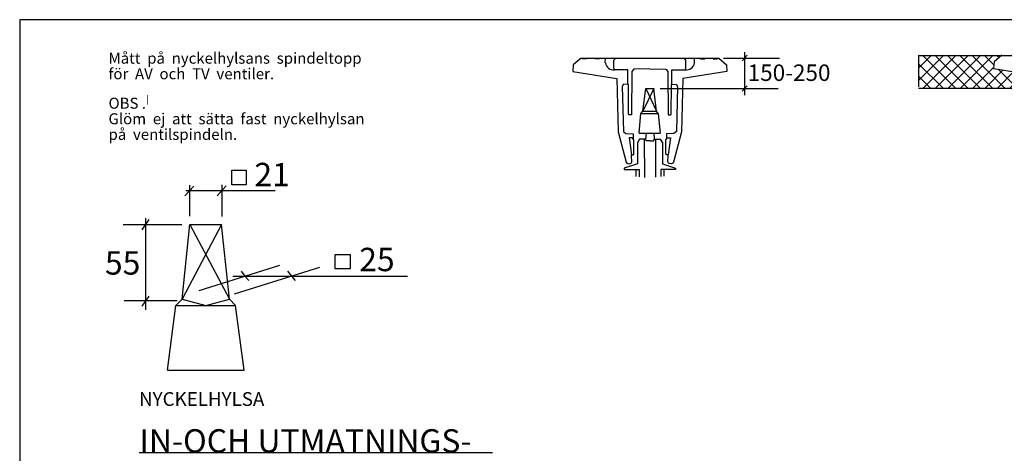
# Model space of a CAD drawing. Units: metres. Extents: x 0.3 to 1.64, y -0.88 to -0.03.
# Drawn here: x 0.3 to 1.02, y -0.35 to -0.03 of the extents above; entities that cross this region are included whole.
import ezdxf

# ---------------------------------------------------------------- set-up
doc = ezdxf.new("R2010")
doc.units = ezdxf.units.M
doc.layers.add('TYPRITNING', color=1, linetype='CONTINUOUS')
doc.styles.get("Standard").update_dxf_attribs({"font": 'arial.ttf'})

msp = doc.modelspace()

# ---------------------------------------------------------------- hatches: boundary and pattern name
at = {"layer": 'TYPRITNING'}
h = msp.add_hatch(dxfattribs=at)
h.set_pattern_fill('ANSI37', color=256, scale=0.002, style=0)
h.set_pattern_definition([(45, (0.6672943, -0.018282), (-0.00449013, 0.00449013), []), (135, (0.6672943, -0.018282), (-0.00449013, -0.00449013), [])])
h.paths.add_polyline_path([(1.18059, -0.07908), (1.18059, -0.05542), (1.11365, -0.05542), (1.11929, -0.06007), (1.11964, -0.065), (1.08759, -0.0701), (1.08739, -0.07908)])
h.paths.add_polyline_path([(1.03987, -0.07908), (1.03967, -0.0701), (1.00762, -0.065), (1.00797, -0.06007), (1.01361, -0.05542), (0.95306, -0.05542), (0.95306, -0.07817), (0.95306, -0.07908)])

# ---------------------------------------------------------------- linework, layer by layer
for p, q in [((0.8247, -0.05942), (0.82844, -0.05544)), ((0.82657, -0.05321), (0.82657, -0.08436)), ((0.95306, -0.05562), (1.18059, -0.05562)), ((0.95306, -0.05562), (0.95306, -0.07837)), ((1.01361, -0.05542), (1.00797, -0.06007)), ((1.01436, -0.05583), (1.01436, -0.05542)), ((1.0175, -0.05583), (1.01436, -0.05583)), ((0.70202, -0.06227), (0.70167, -0.0672)), ((0.70766, -0.05762), (0.70202, -0.06227)), ((0.70766, -0.05762), (0.80771, -0.05762)), ((0.70842, -0.05803), (0.70842, -0.05762)), ((0.71156, -0.05803), (0.70842, -0.05803)), ((0.71156, -0.05762), (0.71156, -0.05803)), ((0.7178, -0.05807), (0.7178, -0.05762)), ((0.72096, -0.05807), (0.7178, -0.05807)), ((0.72096, -0.05762), (0.72096, -0.05807)), ((0.72529, -0.06091), (0.72532, -0.05762)), ((0.73159, -0.05893), (0.73281, -0.05762)), ((0.73159, -0.06463), (0.73159, -0.05893)), ((0.78378, -0.05893), (0.78255, -0.05762)), ((0.78378, -0.06463), (0.78378, -0.05893)), ((0.79008, -0.06091), (0.79004, -0.05762)), ((0.7944, -0.05762), (0.7944, -0.05807)), ((0.7944, -0.05807), (0.79757, -0.05807)), ((0.79757, -0.05807), (0.79757, -0.05762)), ((0.80381, -0.05762), (0.80381, -0.05803)), ((0.80381, -0.05803), (0.80695, -0.05803)), ((0.80695, -0.05803), (0.80695, -0.05762)), ((0.80771, -0.05762), (0.81334, -0.06227)), ((0.81128, -0.05762), (0.85184, -0.05762)), ((0.81334, -0.06227), (0.81369, -0.0672)), ((1.00797, -0.06007), (1.00762, -0.065)), ((0.70167, -0.0672), (0.73372, -0.0723)), ((0.73195, -0.06611), (0.73159, -0.06463)), ((0.74169, -0.06611), (0.73195, -0.06611)), ((0.74175, -0.07658), (0.74169, -0.06611)), ((0.74458, -0.06717), (0.74432, -0.09873)), ((0.74612, -0.0655), (0.74458, -0.06717)), ((0.75765, -0.06524), (0.74612, -0.0655)), ((0.75772, -0.06524), (0.76924, -0.0655)), ((0.76924, -0.0655), (0.77079, -0.06717)), ((0.77079, -0.06717), (0.77105, -0.09873)), ((0.77361, -0.07658), (0.77368, -0.06611)), ((0.77368, -0.06611), (0.78341, -0.06611)), ((0.81369, -0.0672), (0.78164, -0.0723)), ((0.78341, -0.06611), (0.78378, -0.06463)), ((1.00762, -0.065), (1.03967, -0.0701)), ((0.73372, -0.0723), (0.7346, -0.11119)), ((0.73855, -0.07654), (0.73762, -0.07812)), ((0.73762, -0.07812), (0.73839, -0.11083)), ((0.74207, -0.07658), (0.73855, -0.07654)), ((0.74213, -0.09808), (0.74207, -0.07658)), ((0.77324, -0.09808), (0.77329, -0.07658)), ((0.77329, -0.07658), (0.77681, -0.07654)), ((0.77681, -0.07654), (0.77775, -0.07812)), ((0.77775, -0.07812), (0.77697, -0.11083)), ((0.78164, -0.0723), (0.78076, -0.11119)), ((0.8247, -0.08156), (0.82844, -0.07758)), ((0.75264, -0.09619), (0.75474, -0.07966)), ((0.76046, -0.07966), (0.75264, -0.09619)), ((0.75474, -0.07966), (0.76046, -0.07966)), ((0.75474, -0.07966), (0.76257, -0.09619)), ((0.76257, -0.09619), (0.76046, -0.07966)), ((0.76512, -0.07957), (0.8509, -0.07957)), ((0.95306, -0.07928), (1.03986, -0.07928)), ((0.74251, -0.09885), (0.74213, -0.09808)), ((0.74432, -0.09873), (0.74251, -0.09885)), ((0.74993, -0.11211), (0.75114, -0.09769)), ((0.75114, -0.09769), (0.75264, -0.09619)), ((0.75114, -0.09769), (0.76377, -0.09769)), ((0.75264, -0.09619), (0.76257, -0.09619)), ((0.76377, -0.09769), (0.76257, -0.09619)), ((0.76377, -0.09769), (0.76527, -0.11211)), ((0.77105, -0.09873), (0.77285, -0.09885)), ((0.77285, -0.09885), (0.77324, -0.09808)), ((0.7346, -0.11119), (0.74041, -0.13318)), ((0.73839, -0.11083), (0.74019, -0.11238)), ((0.74019, -0.11238), (0.74561, -0.11251)), ((0.74558, -0.11249), (0.7456, -0.11632)), ((0.74993, -0.11211), (0.76527, -0.11211)), ((0.75489, -0.11211), (0.7546, -0.11675)), ((0.76047, -0.11211), (0.76077, -0.11675)), ((0.77517, -0.11238), (0.76976, -0.11251)), ((0.76978, -0.11249), (0.76977, -0.11632)), ((0.78076, -0.11119), (0.77495, -0.13318)), ((0.77697, -0.11083), (0.77517, -0.11238)), ((0.74485, -0.11541), (0.7426, -0.11541)), ((0.7426, -0.11541), (0.74437, -0.12776)), ((0.74608, -0.11691), (0.74485, -0.11541)), ((0.74601, -0.12742), (0.74608, -0.11691)), ((0.75009, -0.11645), (0.74856, -0.11913)), ((0.74856, -0.11913), (0.74856, -0.13435)), ((0.75444, -0.11645), (0.75009, -0.11645)), ((0.75357, -0.11645), (0.75374, -0.14427)), ((0.75508, -0.11773), (0.75444, -0.11645)), ((0.75765, -0.11773), (0.75508, -0.11773)), ((0.75772, -0.11773), (0.76028, -0.11773)), ((0.76028, -0.11773), (0.76092, -0.11645)), ((0.76092, -0.11645), (0.76527, -0.11645)), ((0.7618, -0.11645), (0.76169, -0.14398)), ((0.76527, -0.11645), (0.76681, -0.11913)), ((0.76681, -0.11913), (0.76681, -0.13435)), ((0.76928, -0.11691), (0.77051, -0.11541)), ((0.76935, -0.12742), (0.76928, -0.11691)), ((0.77051, -0.11541), (0.77277, -0.11541)), ((0.77277, -0.11541), (0.77099, -0.12776)), ((0.74437, -0.12858), (0.74437, -0.12776)), ((0.74437, -0.12776), (0.74546, -0.12776)), ((0.74453, -0.13304), (0.74437, -0.12858)), ((0.74546, -0.12776), (0.74601, -0.12742)), ((0.7699, -0.12776), (0.76935, -0.12742)), ((0.77099, -0.12776), (0.7699, -0.12776)), ((0.77083, -0.13304), (0.77099, -0.12858)), ((0.77099, -0.12858), (0.77099, -0.12776)), ((0.74856, -0.13435), (0.73896, -0.13755)), ((0.74041, -0.13318), (0.741, -0.13399)), ((0.741, -0.13399), (0.74207, -0.13438)), ((0.74207, -0.13438), (0.74341, -0.13416)), ((0.74341, -0.13416), (0.74414, -0.13382)), ((0.74414, -0.13382), (0.74453, -0.13304)), ((0.76681, -0.13435), (0.77641, -0.13755)), ((0.77123, -0.13382), (0.77083, -0.13304)), ((0.77195, -0.13416), (0.77123, -0.13382)), ((0.7733, -0.13438), (0.77195, -0.13416)), ((0.77436, -0.13399), (0.7733, -0.13438)), ((0.77495, -0.13318), (0.77436, -0.13399)), ((0.73896, -0.13755), (0.73896, -0.13845)), ((0.73896, -0.13845), (0.74984, -0.13845)), ((0.74748, -0.13845), (0.74749, -0.1437)), ((0.74984, -0.13845), (0.74984, -0.1438)), ((0.77641, -0.13845), (0.76553, -0.13845)), ((0.76553, -0.13845), (0.76553, -0.14354)), ((0.76788, -0.13845), (0.76794, -0.14342)), ((0.77641, -0.13755), (0.77641, -0.13845)), ((0.42288, -0.14997), (0.42288, -0.1725)), ((0.44633, -0.14969), (0.44633, -0.17279)), ((0.41959, -0.1578), (0.42617, -0.15055)), ((0.48511, -0.15399), (0.42025, -0.15399)), ((0.44304, -0.15761), (0.44962, -0.15037)), ((0.37462, -0.17851), (0.41727, -0.17851)), ((0.39345, -0.17489), (0.38823, -0.18234)), ((0.39084, -0.17399), (0.39084, -0.24061)), ((0.41755, -0.23297), (0.42316, -0.17861)), ((0.44632, -0.17861), (0.41755, -0.23297)), ((0.42316, -0.17861), (0.44632, -0.17861)), ((0.42316, -0.17861), (0.45192, -0.23297)), ((0.45192, -0.23297), (0.44632, -0.17861)), ((0.42997, -0.22656), (0.48866, -0.20802)), ((0.45555, -0.22907), (0.51775, -0.20952)), ((0.46057, -0.21253), (0.46328, -0.21604)), ((0.49431, -0.21253), (0.49702, -0.21604)), ((0.45455, -0.21604), (0.58146, -0.21604)), ((0.46328, -0.21604), (0.46598, -0.21934)), ((0.49702, -0.21604), (0.49972, -0.21934)), ((0.37546, -0.23375), (0.41401, -0.23375)), ((0.39345, -0.23056), (0.38823, -0.23801)), ((0.41307, -0.23745), (0.41755, -0.23297)), ((0.41755, -0.23297), (0.43474, -0.23745)), ((0.43474, -0.23745), (0.45192, -0.23297)), ((0.45641, -0.23745), (0.45192, -0.23297)), ((0.4069, -0.28452), (0.41307, -0.23745)), ((0.41307, -0.23745), (0.45641, -0.23745)), ((0.46258, -0.28452), (0.45641, -0.23745)), ((0.4069, -0.28452), (0.46258, -0.28452)), ((0.38623, -0.34448), (0.64329, -0.34448))]:
    msp.add_line(p, q, dxfattribs=at)
for points in [[(0.29947, -0.87929), (1.64403, -0.87929), (1.64403, -0.02952), (0.29947, -0.02952)], [(0.45376, -0.13912), (0.46424, -0.13912), (0.46424, -0.14959), (0.45376, -0.14959)], [(0.52878, -0.20029), (0.53981, -0.20029), (0.53981, -0.21076), (0.52878, -0.21076)]]:
    msp.add_lwpolyline(points, close=True, dxfattribs=at)
for centre, start, end in [((0.73138, -0.05997), 188.73319, 275.36403), ((0.78399, -0.05997), 264.63597, 351.26681)]:
    msp.add_arc(centre, 0.00616, start, end, dxfattribs=at)
msp.add_trace([(0.39194, -0.09143), (0.39244, -0.09143), (0.39194, -0.08427), (0.39244, -0.08427)], dxfattribs=at)

# ---------------------------------------------------------------- texts
for s, height, p in [('Mått  på  nyckelhylsans  spindeltopp', 0.008, (0.36405, -0.06155)), ('för  AV  och  TV  ventiler.', 0.008, (0.36405, -0.07289)), ('150-250', 0.012, (0.8288, -0.0741)), ('OBS .', 0.008, (0.36405, -0.09429)), ('Glöm  ej  att  sätta  fast  nyckelhylsan', 0.008, (0.36405, -0.10563)), ('på  ventilspindeln.', 0.008, (0.36405, -0.11697)), ('21', 0.017, (0.47013, -0.15068)), ('55', 0.017, (0.36147, -0.21498)), ('25', 0.017, (0.54635, -0.2125)), ('NYCKELHYLSA', 0.01, (0.38627, -0.31052)), ('IN-OCH UTMATNINGS-', 0.017, (0.38665, -0.34448))]:
    msp.add_text(s, height=height, dxfattribs=at).set_placement(p)

doc.saveas('drawing.dxf')
